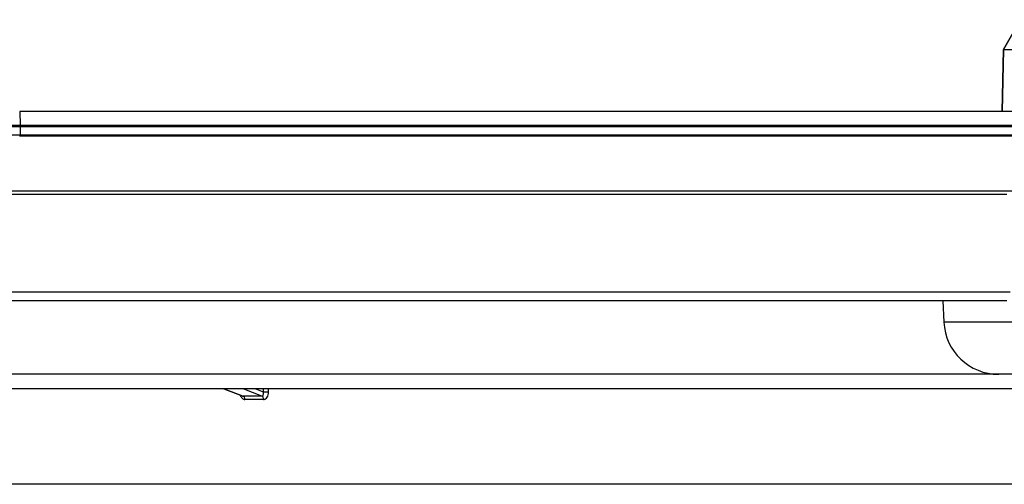
# Model space of a CAD drawing. Units: millimetres. Extents: x -36 to 910, y -116 to 389.
# Drawn here: x 35 to 89, y 352 to 377 of the extents above; entities that cross this region are included whole.
import ezdxf

# ---------------------------------------------------------------- set-up
doc = ezdxf.new("R2010")
doc.units = ezdxf.units.MM
doc.header["$LTSCALE"] = 46.255
for name, color, linetype in [('AT110_004_02_rechts_2_BL9', 7, 'CONTINUOUS'), ('AT110_011_00_rechts_2_BL8', 7, 'CONTINUOUS'), ('AT110_012_00_rechts_2_BL6', 7, 'CONTINUOUS'), ('AT110_023_00_rechts_2_BL5', 7, 'CONTINUOUS'), ('AT110_024_00_rechts_2_BL7', 7, 'CONTINUOUS')]:
    doc.layers.add(name, color=color, linetype=linetype)

# ---------------------------------------------------------------- blocks, each defined once
blk = doc.blocks.new('AT110_023_00_RECHTS_2_BL5', base_point=(87.893, 371.52))
at = {"layer": 'AT110_023_00_rechts_2_BL5', "color": 7, "linetype": 'CONTINUOUS'}
for p, q in [((33.697, 371.57), (145.697, 371.57)), ((145.697, 371.47), (33.697, 371.47))]:
    blk.add_line(p, q, dxfattribs=at)
blk = doc.blocks.new('AT110_012_00_RECHTS_2_BL6', base_point=(89.697, 370.995))
at = {"layer": 'AT110_012_00_rechts_2_BL6', "color": 7, "linetype": 'CONTINUOUS'}
for p, q in [((87.448, 371.02), (33.697, 371.02)), ((89.697, 371.02), (87.448, 371.02))]:
    blk.add_line(p, q, dxfattribs=at)
blk = doc.blocks.new('AT110_024_00_RECHTS_2_BL7', base_point=(89.697, 374.168))
at = {"layer": 'AT110_024_00_rechts_2_BL7', "color": 7, "linetype": 'CONTINUOUS'}
for p, q in [((89.447, 377.315), (88.506, 375.685)), ((88.506, 375.685), (89.447, 377.315)), ((88.506, 375.685), (88.447, 372.315)), ((88.447, 372.315), (88.506, 375.685)), ((88.506, 375.685), (90.888, 375.685)), ((36.848, 372.315), (34.847, 372.315)), ((34.847, 372.315), (34.854, 371.57)), ((62.753, 372.315), (36.848, 372.315)), ((63.792, 372.315), (62.753, 372.315)), ((88.312, 372.315), (63.792, 372.315)), ((88.447, 372.315), (88.312, 372.315)), ((88.512, 372.315), (88.447, 372.315)), ((89.524, 372.315), (88.512, 372.315)), ((34.855, 371.47), (34.858, 371.02))]:
    blk.add_line(p, q, dxfattribs=at)
blk = doc.blocks.new('AT110_011_00_RECHTS_2_BL8', base_point=(89.697, 361.47))
at = {"layer": 'AT110_011_00_rechts_2_BL8', "color": 7, "linetype": 'CONTINUOUS'}
for p, q in [((37.247, 370.97), (34.818, 370.97)), ((37.302, 370.97), (37.247, 370.97)), ((40.182, 370.97), (37.302, 370.97)), ((44.462, 370.97), (40.182, 370.97)), ((55.204, 370.97), (44.462, 370.97)), ((56.442, 370.97), (55.204, 370.97)), ((57.244, 370.97), (56.442, 370.97)), ((59.325, 370.97), (57.244, 370.97)), ((66.789, 370.97), (59.325, 370.97)), ((72.511, 370.97), (66.789, 370.97)), ((79.379, 370.97), (72.511, 370.97)), ((79.632, 370.97), (79.379, 370.97)), ((79.798, 370.97), (79.632, 370.97)), ((79.848, 370.97), (79.798, 370.97)), ((82.826, 370.97), (79.848, 370.97)), ((87.447, 370.97), (82.826, 370.97)), ((89.697, 370.97), (87.447, 370.97)), ((35.874, 367.97), (33.444, 367.97)), ((35.903, 367.97), (35.874, 367.97)), ((41.581, 367.97), (35.903, 367.97)), ((42.586, 367.97), (41.581, 367.97)), ((43.865, 367.97), (42.586, 367.97)), ((44.973, 367.97), (43.865, 367.97)), ((45.897, 367.97), (44.973, 367.97)), ((48.284, 367.97), (45.897, 367.97)), ((56.603, 367.97), (48.284, 367.97)), ((56.816, 367.97), (56.603, 367.97)), ((57.264, 367.97), (56.816, 367.97)), ((57.926, 367.97), (57.264, 367.97)), ((67.61, 367.97), (57.926, 367.97)), ((71.331, 367.97), (67.61, 367.97)), ((78.199, 367.97), (71.331, 367.97)), ((78.45, 367.97), (78.199, 367.97)), ((81.031, 367.97), (78.45, 367.97)), ((82.736, 367.97), (81.031, 367.97)), ((84.408, 367.97), (82.736, 367.97)), ((85.645, 367.97), (84.408, 367.97)), ((88.009, 367.97), (85.645, 367.97)), ((88.494, 367.97), (88.009, 367.97)), ((89.697, 367.97), (88.494, 367.97)), ((88.704, 361.97), (23.369, 361.97)), ((88.704, 361.97), (23.369, 361.97)), ((85.197, 361.97), (85.257, 360.813)), ((88.253, 357.97), (28.354, 357.97)), ((88.255, 357.97), (88.253, 357.97)), ((89.697, 357.97), (88.253, 357.97)), ((89.697, 357.97), (88.255, 357.97)), ((89.189, 357.17), (23.912, 357.17)), ((45.965, 357.17), (46.981, 356.79)), ((46.982, 356.79), (46.982, 356.79)), ((87.42, 351.97), (33.488, 351.97)), ((89.697, 351.97), (87.42, 351.97))]:
    blk.add_line(p, q, dxfattribs=at)
at = {"layer": 'AT110_011_00_rechts_2_BL8', "color": 9, "linetype": 'CONTINUOUS'}
for p, q in [((46.097, 367.777), (20.678, 367.777)), ((88.209, 367.777), (46.097, 367.777)), ((88.694, 367.777), (88.209, 367.777)), ((88.88, 362.453), (18.787, 362.453)), ((89.697, 360.813), (85.257, 360.813)), ((45.982, 357.17), (46.984, 356.796)), ((46.984, 356.796), (47.018, 356.783)), ((48.038, 356.783), (47.031, 357.17)), ((48.134, 356.997), (47.685, 357.17)), ((48.134, 356.997), (48.134, 357.17)), ((48.413, 356.997), (48.413, 357.17))]:
    blk.add_line(p, q, dxfattribs=at)
at = {"layer": 'AT110_011_00_rechts_2_BL8', "color": 7, "linetype": 'CONTINUOUS'}
blk.add_arc((88.253, 360.97), 3, 183, 270, dxfattribs=at)
at = {"layer": 'AT110_011_00_rechts_2_BL8', "color": 9, "linetype": 'CONTINUOUS'}
for centre, radius, start, end in [((47.528, 247.641), 109.143, 89.7322, 90.2678), ((47.633, 248.188), 108.414, 89.7313, 90.2687)]:
    blk.add_arc(centre, radius, start, end, dxfattribs=at)
for points, knots in [([(46.866, 356.832), (46.878, 356.8), (46.907, 356.739), (46.968, 356.663), (47.042, 356.613), (47.098, 356.6), (47.124, 356.6)], [0, 0, 0, 0, 0.284946, 0.546813, 0.78296, 1, 1, 1, 1]), ([(46.982, 356.79), (46.985, 356.789), (46.996, 356.785), (47.009, 356.783), (47.018, 356.783)], [0, 0, 0, 0, 0.261419, 1, 1, 1, 1]), ([(47.124, 356.6), (47.123, 356.64), (47.105, 356.714), (47.049, 356.771), (47.018, 356.783)], [0, 0, 0, 0, 0.544181, 1, 1, 1, 1]), ([(48.038, 356.783), (48.048, 356.783), (48.067, 356.786), (48.102, 356.806), (48.131, 356.853), (48.143, 356.923), (48.138, 356.972), (48.134, 356.997)], [0, 0, 0, 0, 0.108454, 0.215236, 0.443917, 0.707771, 1, 1, 1, 1]), ([(48.141, 356.6), (48.14, 356.64), (48.123, 356.713), (48.069, 356.771), (48.038, 356.783)], [0, 0, 0, 0, 0.547344, 1, 1, 1, 1]), ([(48.413, 356.997), (48.367, 357.001), (48.273, 357.003), (48.18, 357.001), (48.134, 356.997)], [0, 0, 0, 0, 0.501911, 1, 1, 1, 1]), ([(48.141, 356.6), (48.16, 356.6), (48.197, 356.606), (48.27, 356.639), (48.347, 356.719), (48.401, 356.849), (48.413, 356.947), (48.413, 356.997)], [0, 0, 0, 0, 0.104985, 0.212996, 0.447666, 0.713214, 1, 1, 1, 1])]:
    blk.add_open_spline(points, degree=3, knots=knots, dxfattribs=at)
blk = doc.blocks.new('AT110_004_02_RECHTS_2_BL9', base_point=(89.569, 284.327))
at = {"layer": 'AT110_004_02_rechts_2_BL9', "color": 7, "linetype": 'CONTINUOUS'}
for p, q in [((87.42, 351.97), (33.488, 351.97)), ((89.697, 351.97), (87.42, 351.97))]:
    blk.add_line(p, q, dxfattribs=at)

msp = doc.modelspace()

# ---------------------------------------------------------------- block references
at = {"layer": 'AT110_004_02_rechts_2_BL9'}
msp.add_blockref('AT110_004_02_RECHTS_2_BL9', (89.569, 284.327), dxfattribs=at)
at = {"layer": 'AT110_011_00_rechts_2_BL8'}
msp.add_blockref('AT110_011_00_RECHTS_2_BL8', (89.697, 361.47), dxfattribs=at)
at = {"layer": 'AT110_012_00_rechts_2_BL6'}
msp.add_blockref('AT110_012_00_RECHTS_2_BL6', (89.697, 370.995), dxfattribs=at)
at = {"layer": 'AT110_023_00_rechts_2_BL5'}
msp.add_blockref('AT110_023_00_RECHTS_2_BL5', (87.893, 371.52), dxfattribs=at)
at = {"layer": 'AT110_024_00_rechts_2_BL7'}
msp.add_blockref('AT110_024_00_RECHTS_2_BL7', (89.697, 374.168), dxfattribs=at)

doc.saveas('drawing.dxf')
